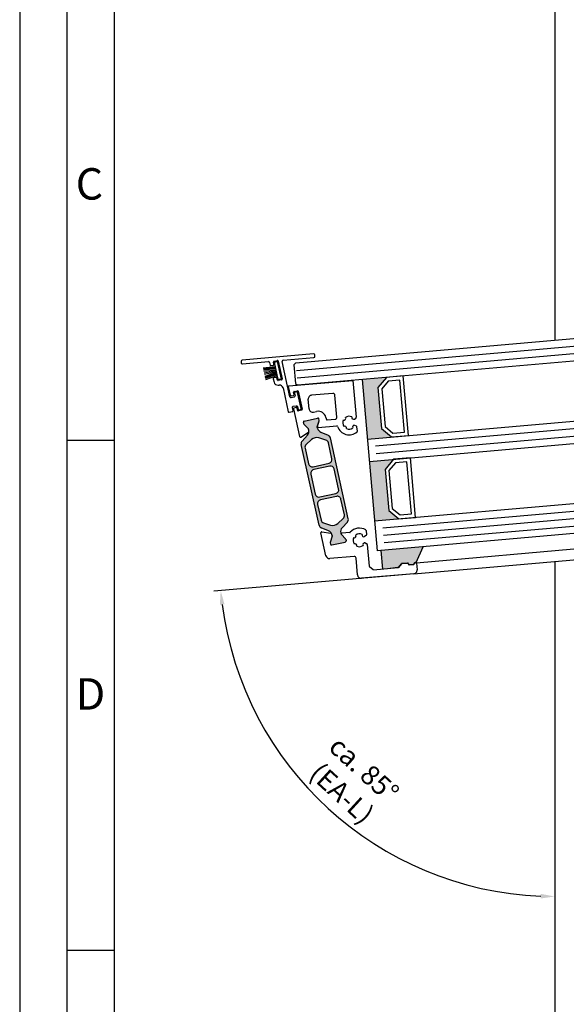
# Model space of a CAD drawing. Units: millimetres. Extents: x 63 to 1063, y 63 to 1479.
# Drawn here: x 63 to 209, y 893 to 1157 of the extents above; entities that cross this region are included whole.
import ezdxf

# ---------------------------------------------------------------- set-up
doc = ezdxf.new("R2010")
doc.units = ezdxf.units.MM
doc.styles.add('Arial', font='arial.ttf')
doc.styles.add('ISO9', font='simplex')
doc.styles.get("Standard").update_dxf_attribs({"font": 'ISOCP.SHX'})
doc.dimstyles.get("Standard").update_dxf_attribs({"dimtxt": 0.18, "dimasz": 0.18, "dimexe": 0.18, "dimexo": 0.0625, "dimgap": 0.09, "dimtad": 0, "dimtih": 1, "dimtoh": 1, "dimdec": 4, "dimzin": 0, "dimdsep": 46, "dimtxsty": 'Standard', "dimcen": 0.09, "dimadec": 0, "dimazin": 0, "dimtfac": 1, "dimtdec": 4, "dimtofl": 0, "dimtmove": 0, "dimatfit": 3, "dimfxl": 1, "dimtolj": 1, "dimtzin": 0, "dimarcsym": 0})

# ---------------------------------------------------------------- blocks, each defined once
blk = doc.blocks.new('*D30')
at = {"color": 1, "lineweight": -2, "transparency": 16777216}
blk.add_line((167.4001375738248, 1008.103096008757), (114.809412120132, 1003.502003377445), dxfattribs=at)
at = {"color": 1, "transparency": 16777216}
blk.add_arc((206.0393705011847, 1011.483591112559), 89.7034420536947, 187.3953914191716, 267.6046089722058, dxfattribs=at)
for points in [[(116.4607777740254, 999.8698633984093), (117.7034719068672, 1000.004812619231), (116.6772771779824, 1003.665420407346)], [(202.3032536867759, 922.483395790787), (202.2771259271748, 921.2336688845478), (206.039370525693, 921.780149058864)]]:
    blk.add_solid(points, dxfattribs=at)
at = {"layer": 'Defpoints', "color": 0, "transparency": 16777216}
for p in [(314.2765944524108, 1020.953121895018), (206.0393705011847, 1011.483591112559), (168.33407010275, 1008.184804523707), (131.0932382435209, 962.1907440057288), (206.0393705396464, 870.7089610238838)]:
    blk.add_point(p, dxfattribs=at)
at = {"color": 1, "transparency": 16777216, "insert": (152.0827223288197, 952.6002418690948), "char_height": 5.25, "attachment_point": 5, "rotation": 317.5000001956887, "style": 'ISO9'}
blk.add_mtext('\\A1;ca. 85°\\P(EA-L)', dxfattribs=at)
blk = doc.blocks.new('18')
for p, q in [((-1.591347405990405, 4.050000000000068), (-1.222571878606686, 0.8000000000029104)), ((-1.289422287319894, 4.050000000000068), (-0.9206467599362895, 0.8000000000029104)), ((-0.9874971686494973, 4.050000000000068), (-0.618721641265779, 0.8000000000029104)), ((-0.6855720499789868, 4.050000000000182), (-0.3167965225953822, 0.8000000000029104)), ((-0.1499909999984084, 4.050000000000068), (-0.1499909999984084, 0.8000000000029104)), ((0.1499909999984084, 4.050000000000068), (0.1499909999984084, 0.8000000000029104)), ((0.6856210499810231, 4.050000000000068), (0.3168455225974185, 0.8000000000029104)), ((0.98754616865142, 4.050000000000068), (0.618770641267929, 0.8000000000029104)), ((1.289471287321931, 4.050000000000068), (0.9206957599383259, 0.8000000000029104)), ((1.5913964059921, 4.050000000000068), (1.222620878608723, 0.8000000000029104))]:
    blk.add_line(p, q)
blk.add_lwpolyline([(2.400000000001455, 0), (-2.400000000001455, 0), (-2.400000000001455, 0.8000000000029104), (2.400000000001455, 0.8000000000029104)], close=True)
blk = doc.blocks.new('Schild')
for p, q in [((-12.06708961746881, 4.641680278406511), (-12.0670896174579, -14.57543315807061)), ((-11.36708961745899, 4.941680278407148), (-11.76708961746226, 4.941680278407148)), ((-11.06708961747063, -3.640391455414829), (-11.06708961747063, 4.641680278407421)), ((-2.429039910366555, -0.319789170938293), (2.429039910381107, 0.3197891709342002)), ((2.65343412108632, 0.1476054371041755), (2.770907694080961, -0.7446949381360355)), ((-2.483750071198301, -1.436483756894631), (-2.601223644189304, -0.5441833816530561)), ((-1.689275065189577, -1.533614930198382), (-2.259355860478536, -1.608667490723747)), ((-1.386565139142476, -2.300665580853547), (-1.464880854473449, -1.705798664029317)), ((1.856459431128314, -1.268535920099566), (1.934775146459287, -1.863402836922887)), ((2.598723960256393, -0.9690891488553461), (2.028643164965615, -1.044141709380256)), ((-11.0017728356579, -6.097504305582333), (-11.11924640865254, -5.205203930343487)), ((-10.94706267482434, -4.980809719630997), (-6.08898285408759, -4.341231377758959)), ((-4.067089617470629, -3.058319721591943), (-10.76708961747136, -3.940391455414556)), ((-5.864588643371462, -4.513415111590348), (-5.747115070376822, -5.40571548682874)), ((-3.682325954474436, -4.318881769814652), (2.776491501821511, -3.468562320242199)), ((-11.06708961747063, -14.57543315807379), (-11.06708961746517, -7.597824435926668)), ((-10.8104916319262, -7.282676410067779), (-10.0767716374321, -7.186080340264198)), ((-10.207297829651, -6.194635478891087), (-10.77737862493996, -6.269688039416451)), ((-9.904587903600259, -6.961686129546251), (-9.982903618931232, -6.366819212723385)), ((-6.661563333329468, -5.92955646879318), (-6.583247617998495, -6.524423385612863)), ((-5.919298804206846, -5.63010969754805), (-6.489379599503081, -5.705162258073415)), ((-6.358853407280549, -6.696607119446981), (-5.421273570040285, -6.573172392190372)), ((-4.551799762255541, -5.581727530814533), (-4.551799762255541, -5.310326631189128)), ((-11.76708961747136, -14.87543315807034), (-11.3670896174699, -14.87543315807034))]:
    blk.add_line(p, q)
blk.add_lwpolyline([(2.776491501821511, -3.468562320242199, 0.414213562373095), (2.948675235667906, -3.244168109526981), (2.831201662664171, -2.351867734292227, 0.414213562374427), (2.606807451940767, -2.179684000463567), (1.794365165691488, -2.286644056587193, -0.4147478826039601), (1.457231414660782, -2.028440372077512), (1.355904760332123, -1.258788020641987, -0.4006434374333819), (1.611569837234128, -0.9023678073381234), (2.325410137422296, -0.8083889489389549, 0.4142135623725622), (2.497593871263234, -0.5839947382228274), (2.437551822838941, -0.1279301019885679, 0.414213562373095), (2.213157612117357, 0.0442536318423663), (-2.149199777933973, -0.5300616139193153, 0.414213562373095), (-2.321383511762178, -0.7544558246354427), (-2.261341463336066, -1.210520460866974, 0.414213562373095), (-2.036947252623577, -1.382704194699272), (-1.323106952431772, -1.288725336303287, -0.400643437434656), (-0.9839051125127298, -1.566829834276632), (-0.8825784581749758, -2.336482185713976, -0.4142135623738941), (-1.140854058918194, -2.673073501785893), (-4.067089617470629, -3.058319721591943, 0.4142135623733614)], format="xyb")
for centre, radius, start, end in [((-11.76708961747136, 4.641680278407421), 0.3, 90, 180), ((-11.36708961745535, 4.641680278410604), 0.3, 0, 90), ((2.455145148811425, 0.1215001986574862), 0.1999999999984539, 7.500000000278733, 97.50000000045956), ((-2.402934671925323, -0.5180781432118238), 0.1999999999989086, 97.49999999930253, 187.499999999361), ((-2.285461098927044, -1.410378518448852), 0.2000000000002728, 187.4999999997485, 277.499999999826), ((-1.663169826748344, -1.731903902472368), 0.1999999999998181, 7.499999999619326, 97.49999999961592), ((-1.584854111417371, -2.326770819298417), 0.1999999999993634, 277.5000000001428, 7.500000000278733), ((2.054748403417761, -1.242430681653786), 0.2000000000007276, 97.4999999999327, 187.4999999998776), ((2.133064118748734, -1.837297598479381), 0.2000000000007276, 187.4999999997485, 277.499999999826), ((2.572618721807885, -0.7708001765804511), 0.1999999999998181, 277.4999999996159, 7.500000000149573), ((-10.92095743638311, -5.179098691904528), 0.1999999999989086, 97.49999999930253, 187.499999999361), ((-10.76708961747136, -3.640391455411191), 0.3, 180, 270), ((-6.062877615648176, -4.539520350035218), 0.1999999999984539, 7.500000000278733, 97.50000000045956), ((-3.551799762255541, -5.310326631189128), 1, 97.4999999999327, 180.0000000000261), ((-10.77220501500597, -7.575886785470175), 0.2956994915108067, 97.43943644090494, 184.2546257760442), ((-10.80348386338483, -6.071399067141556), 0.2000000000002728, 187.4999999997485, 277.499999999826), ((-10.18119259120431, -6.392924451168255), 0.1999999999998181, 7.499999999619326, 97.49999999961592), ((-10.10287687587333, -6.987791367991122), 0.1999999999993634, 277.5000000001428, 7.500000000278733), ((-6.463274361050935, -5.903451230346036), 0.2000000000007276, 97.4999999999327, 187.4999999998776), ((-6.384958645719962, -6.498318147169812), 0.2000000000007276, 187.4999999997485, 277.499999999826), ((-5.945404042651717, -5.431820725273155), 0.1999999999998181, 277.4999999996159, 7.500000000149573), ((-5.551799762260998, -5.581727530815897), 1, 277.499999999826, 7.816531185164739e-11), ((-11.76708961747136, -14.57543315807379), 0.3, 180, 270), ((-11.3670896174699, -14.57543315807379), 0.3, 270, 0)]:
    blk.add_arc(centre, radius, start, end)
at = {"rotation": 187.4999999998882}
blk.add_blockref('18', (-8.484440649592216, -4.916102035790573), dxfattribs=at)

msp = doc.modelspace()

# ---------------------------------------------------------------- hatches: boundary and pattern name
for points in [[(161.0231852790989, 1060.747636134864), (154.5479197415062, 1060.181123807004), (155.9424116254687, 1044.242008637537), (162.4176771630614, 1044.808520965396), (159.7093010609629, 1047.081118353756), (158.7505878907388, 1058.039260032765)], [(162.9406116195474, 1038.831352776845), (156.4653460819546, 1038.264840448986), (157.8598379659172, 1022.325725279518), (164.3351035035099, 1022.892237607378), (161.6267274014115, 1025.164834995738), (160.6680142311872, 1036.122976674747)]]:
    msp.add_hatch(color=0).paths.add_polyline_path(points)
h = msp.add_hatch(color=0)
edge = h.paths.add_edge_path(flags=16)
edge.add_arc((142.3532116732366, 1042.64784484759), 1.999999999999999, 72.4996727162781, 132.5001579900293, ccw=False)
edge.add_line((142.9546341678387, 1044.555275313686), (144.826765818515, 1043.96498271453))
edge.add_arc((144.5260545712135, 1043.011267481487), 0.9999999999999997, 12.500000000059913, 72.49967271615378, ccw=False)
edge.add_line((145.5023505783304, 1043.227707095426), (146.4405053582846, 1038.995964351706))
edge.add_arc((145.4642093511746, 1038.779524737772), 0.9999999999999997, -77.4999999997471, 12.499999999739373, ccw=False)
edge.add_line((145.6806489651167, 1037.803228730655), (141.384944971706, 1036.850894083017))
edge.add_arc((141.1685053577713, 1037.827190090133), 0.9999999999999997, -167.4999999999402, -77.50000000020839, ccw=False)
edge.add_line((140.1922093506543, 1037.610750476194), (139.2540540958262, 1041.842495361886))
edge.add_arc((140.2303501029441, 1042.058934975814), 0.9999999999999997, 132.5001579902884, 192.4999999994268, ccw=False)
edge.add_line((139.5547578623228, 1042.796210449717), (141.0020271920013, 1044.122395795396))
edge = h.paths.add_edge_path(flags=16)
edge.add_arc((147.2606620860636, 1030.67625011008), 0.9999999999999997, -77.49999999976069, 12.500000000052125, ccw=False)
edge.add_line((147.477101700006, 1029.699954102959), (143.181397706594, 1028.747619455336))
edge.add_arc((142.9649580926587, 1029.723915462459), 0.9999999999999997, -167.49999999983686, -77.50000000041689, ccw=False)
edge.add_line((141.9886620855418, 1029.50747584852), (140.7982409189957, 1034.877118727376))
edge.add_arc((141.7745369261124, 1035.093558341317), 0.9999999999999997, 102.5, 192.5000000001632, ccw=False)
edge.add_line((141.5580973121773, 1036.069854348438), (145.8538013055893, 1037.022188996062))
edge.add_arc((146.0702409195167, 1036.045892988945), 0.9999999999999997, 12.500000000059913, 102.49999999945351, ccw=False)
edge.add_line((147.0465369266336, 1036.262332602884), (148.2369580931803, 1030.89268972402))
edge = h.paths.add_edge_path(flags=16)
edge.add_arc((146.6820017068935, 1023.121934831633), 1.999999999999999, -107.50020946291153, -47.49995506248308, ccw=False)
edge.add_line((146.0805831346566, 1021.214503128801), (144.2084419418834, 1021.804794504134))
edge.add_arc((144.5091512279943, 1022.758510355553), 0.9999999999999997, 192.5000000000598, 252.4997905374937, ccw=False)
edge.add_line((143.5328552208774, 1022.542070741615), (142.5946936538841, 1026.773844099692))
edge.add_arc((143.5709896610011, 1026.990283713629), 0.9999999999999997, 102.5, 192.4999999998437, ccw=False)
edge.add_line((143.3545500470659, 1027.966579720749), (147.6502540404699, 1028.918914368381))
edge.add_arc((147.8666936544051, 1027.942618361261), 0.9999999999999997, 12.500000000059913, 102.49999999983959, ccw=False)
edge.add_line((148.842989661522, 1028.159057975199), (149.781153611964, 1023.927273866098))
edge.add_arc((148.8048576048469, 1023.710834252162), 0.9999999999999997, -47.499955062332106, 12.499999999956515, ccw=False)
edge.add_line((149.4804483907137, 1022.973557445223), (148.0331832786271, 1021.647381217757))
edge = h.paths.add_edge_path()
edge.add_arc((144.9856554965163, 1018.299011481189), 1.499999999999999, 12.500000000023476, 67.50000796006958, ccw=False)
edge.add_line((146.4500995071988, 1018.623670902099), (146.5069937985033, 1018.367037338461))
edge.add_arc((146.3117345970982, 1018.323749415665), 0.1999999999999999, -17.499945872885405, 12.500000002985985, ccw=False)
edge.add_line((146.5024780440561, 1018.263608435963), (145.9784024645025, 1016.601447576548))
edge.add_arc((146.169145911483, 1016.541306596839), 0.1999999999999999, 162.5000541275818, 192.4999999998312)
edge.add_line((145.9738867100481, 1016.498018674049), (146.0575132686324, 1016.120803645153))
edge.add_arc((146.3504020707623, 1016.185735529343), 0.2999999999999998, 192.5000000020975, 282.5000000002393)
edge.add_line((146.4153339549449, 1015.892846727208), (149.9788180908487, 1016.68285214055))
edge.add_arc((149.9138862066659, 1016.975740942687), 0.2999999999999998, -77.4999999997607, 12.50000000037533)
edge.add_line((150.2067750087966, 1017.040672826869), (150.1231427519958, 1017.417913558845))
edge.add_arc((149.9278835505684, 1017.374625636053), 0.1999999999999999, 12.50000000113655, 42.49998607665454)
edge.add_line((150.0753390507651, 1017.509743641743), (148.8979013234053, 1018.794692069995))
edge.add_arc((149.0453568236022, 1018.929810075686), 0.1999999999999999, 192.4999999995866, 222.4999860770679, ccw=False)
edge.add_line((148.8500976221741, 1018.8865221529), (148.7932099242815, 1019.143125975544))
edge.add_arc((150.2576539349635, 1019.467785396459), 1.499999999999999, 137.499992039604, 192.5000000002991, ccw=False)
edge.add_line((149.151738070546, 1020.481170861531), (150.5817974452605, 1022.041806378887))
edge.add_arc((149.844520202315, 1022.717396688941), 0.9999999999999997, -42.50000796074799, 12.50000000005984)
edge.add_line((150.8208162094318, 1022.93383630288), (146.0247543227275, 1044.567473439284))
edge.add_arc((145.0484583156107, 1044.351033825343), 0.9999999999999997, 12.50000000026651, 67.49999022171708)
edge.add_line((145.4311419056501, 1045.274913292547), (143.4755140006497, 1046.084961284763))
edge.add_arc((144.0495393856947, 1047.470780485561), 1.499999999999999, 192.5000000000925, 247.49999022206572, ccw=False)
edge.add_line((142.5850953750123, 1047.146121064652), (142.5282078238627, 1047.402724225409))
edge.add_arc((142.7234670252832, 1047.446012148195), 0.1999999999999999, 162.499512224984, 192.499999999342, ccw=False)
edge.add_line((142.5327241471418, 1047.506154931943), (143.0568080097324, 1049.168287246194))
edge.add_arc((142.8660651315765, 1049.228430029943), 0.1999999999999999, -17.50048777342062, 12.50000000010325)
edge.add_line((143.0613243330042, 1049.271717952732), (142.9776920764364, 1049.648958683631))
edge.add_arc((142.6848032742901, 1049.58402679946), 0.2999999999999998, 12.499999997946, 102.4999999989069)
edge.add_line((142.6198713901148, 1049.876915601595), (139.0563872541968, 1049.086910188248))
edge.add_arc((139.1213191383799, 1048.794021386109), 0.2999999999999998, 102.5000000001486, 192.4999999998495)
edge.add_line((138.828430336242, 1048.729089501926), (138.9120568947568, 1048.351874473323))
edge.add_arc((139.1073160961785, 1048.395162396097), 0.1999999999999999, 192.4999999962422, 222.5002068292652)
edge.add_line((138.9598611165734, 1048.260043822284), (140.1372897615655, 1046.975115244865))
edge.add_arc((139.9898347819533, 1046.839996671049), 0.1999999999999999, 12.500000000103228, 42.50020682758287, ccw=False)
edge.add_line((140.185093983381, 1046.883284593838), (140.2419849579219, 1046.626665991211))
edge.add_arc((138.7775409472469, 1046.302006570298), 1.499999999999999, -42.49999022212751, 12.500000000266482, ccw=False)
edge.add_line((139.8834571254027, 1045.288621447606), (138.4534005349664, 1043.727987998763))
edge.add_arc((139.1906779870747, 1043.052397916974), 0.9999999999999997, 137.5000097782184, 192.5000000000598)
edge.add_line((138.2143819799577, 1042.835958303036), (143.0104450184504, 1021.20231597118))
edge.add_arc((143.986741025581, 1021.418755585129), 0.9999999999999997, 192.5000000004677, 247.5000079598392)
edge.add_line((143.6040577215653, 1020.494875999449), (145.5596804525332, 1019.684830859705))
h = msp.add_hatch(color=0)
edge = h.paths.add_edge_path()
edge.add_line((159.9390686507166, 1009.457976505226), (161.9833356503914, 1009.636826692905))
edge.add_line((161.9833356503914, 1009.636826692905), (164.0903686468152, 1009.821168193773))
edge.add_arc((164.0729374982678, 1010.020407133399), 0.2000000000077268, 274.9999999991735, 319.9999999923006)
edge.add_line((164.2261463868803, 1009.891849611436), (165.0286848040021, 1010.848277653199))
edge.add_arc((165.1818936926502, 1010.719720131268), 0.2000000000143977, 95.00000001093122, 140.0000000058889, ccw=False)
edge.add_line((165.1644625440614, 1010.918959070898), (166.6758465900667, 1011.051188041151))
edge.add_arc((166.6932777385959, 1010.851949101544), 0.1999999999871221, 4.999999989282912, 94.99999999448357, ccw=False)
edge.add_line((166.8925166782048, 1010.869380250055), (166.9012322524904, 1010.769760780288))
edge.add_arc((167.1004711920996, 1010.787191928806), 0.1999999999881316, 184.9999999911562, 275.0000000077734)
edge.add_line((167.1179023406752, 1010.587952989202), (168.2479009297392, 1010.686815055534))
edge.add_arc((168.2304697811689, 1010.886053995198), 0.2000000000466541, 275.0000000048183, 320.0000317999064)
edge.add_line((168.3836787411795, 1010.757496558263), (168.7316971144266, 1011.172249172473))
edge.add_arc((168.8849060744183, 1011.043691735586), 0.2000000000017356, 72.50001590393231, 140.0000318067997, ccw=False)
edge.add_line((168.9450471813739, 1011.234435142431), (170.8456606613397, 1015.431278851579))
edge.add_line((170.8456606613397, 1015.431278851579), (159.5032899369853, 1014.438949995689))
edge.add_line((159.5032899369853, 1014.438949995689), (159.9390686507166, 1009.457976505226))

# ---------------------------------------------------------------- linework, layer by layer
for p, q in [((206.0393704917697, 1211.483591112107), (206.0393705106953, 1070.708961042884)), ((136.7470583069176, 1064.646669255742), (327.0041714643643, 1081.292009812184)), ((328.0252032702766, 1075.358419495041), (137.2699927634035, 1058.669501067192)), ((136.2925388292455, 1064.104994035323), (136.7470583069176, 1064.646669255742)), ((136.2925388292455, 1064.104994035323), (136.7470583069176, 1064.646669255742)), ((136.2925388292455, 1064.104994035323), (136.7283175429838, 1059.124020544864)), ((136.2925388292455, 1064.104994035323), (136.7283175429838, 1059.124020544864)), ((134.8931002524743, 1058.461549918066), (152.0574268906852, 1059.963233915967)), ((152.0574268906852, 1059.963233915967), (152.9228685479416, 1050.071190508538)), ((154.5479197415062, 1060.181123807004), (158.5570839078985, 1014.356167694784)), ((135.3270950203571, 1055.981597341643), (134.8041862260351, 1058.340286486864)), ((136.330909528104, 1056.997954283884), (137.2095759345144, 1057.192749936429)), ((136.7283175429838, 1059.124020544864), (137.2699927634035, 1058.669501067192)), ((155.9424116254687, 1044.242008637537), (319.2227085844637, 1058.527183598595)), ((155.9424116254687, 1044.242008637537), (319.2227085844637, 1058.527183598595)), ((135.5656421445699, 1055.829626063006), (136.1514197488423, 1055.959489831368)), ((136.3033910274817, 1056.198036955579), (136.1789382494683, 1056.759407159674)), ((137.4481230587236, 1057.04077865779), (138.5086771670088, 1052.2569282229)), ((140.3261036907367, 1052.370079129003), (140.1045704957517, 1054.90221513448)), ((146.7098246885967, 1056.483919833604), (141.0136094510958, 1055.985565575319)), ((147.7700765783646, 1050.102041902289), (147.2514999090163, 1056.029400355932)), ((136.1387435726197, 1052.32048731494), (137.7815105791689, 1044.9104442089)), ((136.8764924555277, 1052.688898207514), (136.2907148512588, 1052.559034439153)), ((137.2394923577535, 1051.975556724784), (137.1150395797404, 1052.536926928876)), ((138.3567058883767, 1052.018381098689), (137.4780394819662, 1051.823585446147)), ((156.4653460819546, 1038.264840448986), (319.7456430409496, 1052.550015410045)), ((156.4653460819546, 1038.264840448986), (319.7456430409496, 1052.550015410045)), ((139.0563811484569, 1049.086909654063), (142.6198652843747, 1049.876915067412)), ((139.0563822276915, 1049.086910712749), (142.6198663636018, 1049.876916126101)), ((139.056387254197, 1049.086910188247), (142.6198713901148, 1049.876915601595)), ((139.0563883334315, 1049.086911246932), (142.6198724693454, 1049.876916660284)), ((141.5387380027673, 1051.480938864631), (142.3292629820471, 1051.656194033224)), ((143.0613182272639, 1049.27171741855), (142.9776859706963, 1049.648958149448)), ((143.0613193064914, 1049.271718477234), (142.9776870499162, 1049.648959208135)), ((144.8340077862485, 1050.060495607624), (144.9520273769378, 1049.52814363642)), ((145.164717726907, 1049.372192619598), (147.3155571006926, 1049.56036668187)), ((149.4823324196171, 1049.358445222216), (149.4878220863739, 1049.355885348568)), ((150.0581045968482, 1050.035521579224), (150.0546303427991, 1050.040483328224)), ((151.768085223478, 1050.19039120579), (151.7655253497635, 1050.184901538907)), ((152.4451615803643, 1049.614619028514), (152.838344896001, 1049.889928951415)), ((138.9120507890166, 1048.351873939142), (138.8284242305019, 1048.729088967744)), ((138.9120518682369, 1048.351874997825), (138.8284253097293, 1048.729090026428)), ((140.1372836558255, 1046.975114710682), (138.9598550108263, 1048.260043288098)), ((140.1372847350454, 1046.975115769367), (138.959856090061, 1048.260044346782)), ((140.2419788521817, 1046.62666545703), (140.185087877641, 1046.883284059655)), ((140.241979931416, 1046.626666515717), (140.1850889568683, 1046.88328511834)), ((142.5850892692721, 1047.14612053047), (142.5282017181154, 1047.402723691225)), ((142.5327180414017, 1047.506154397762), (143.0568019039924, 1049.168286712011)), ((142.5327241471417, 1047.506154931945), (143.0568080097325, 1049.168287246194)), ((142.5672475226317, 1047.61566230604), (143.056802983212, 1049.168287770701)), ((142.5672536283753, 1047.615662840223), (143.0568090889557, 1049.168288304885)), ((142.7754215493225, 1047.356280582675), (147.7344401500938, 1047.790138492457)), ((149.6372020462229, 1047.648464595595), (149.6322402971856, 1047.644990341513)), ((150.3142784031267, 1047.072692418369), (150.3168382768161, 1047.078182085206)), ((152.0242590297376, 1047.227562044901), (152.0277332838958, 1047.222600295906)), ((153.029558584089, 1047.704346495482), (152.5945415402281, 1047.907198275539)), ((153.2481673389218, 1046.353008314528), (153.1442738709922, 1047.540516086795)), ((138.0842297022584, 1044.785053842526), (140.1849576584589, 1046.12336514946)), ((138.0842358080021, 1044.785054376709), (140.184963764199, 1046.123365683643)), ((139.8834510196625, 1045.288620913424), (138.4533944292262, 1043.727987464582)), ((139.8834571254062, 1045.288621447608), (138.4534005349699, 1043.727987998766)), ((141.0020271920012, 1044.122395795397), (139.5547578623226, 1042.796210449719)), ((144.826765818515, 1043.964982714529), (142.9546341678387, 1044.555275313686)), ((143.4755078949097, 1046.08496075058), (145.4311357999101, 1045.274912758364)), ((143.4755140006498, 1046.084961284763), (145.4311419056501, 1045.274913292547)), ((150.8208162094353, 1022.933836302882), (146.0247543227276, 1044.567473439284)), ((88.16501560521283, 1043.911519886527), (75.53509060521355, 1043.911519886527)), ((143.0104450184506, 1021.202315971179), (138.2143819799543, 1042.835958303034)), ((139.2540540958225, 1041.842495361888), (140.1922093506542, 1037.610750476196)), ((146.4405053582847, 1038.995964351705), (145.5023505783305, 1043.227707095424)), ((141.3849449716953, 1036.850894083015), (145.6806489651062, 1037.803228730651)), ((145.8538013055822, 1037.022188996059), (141.5580973121668, 1036.069854348434)), ((148.2369580931696, 1030.892689724017), (147.0465369266231, 1036.262332602879)), ((157.8598379659172, 1022.325725279518), (321.1401349249122, 1036.610900240577)), ((140.798240918985, 1034.877118727374), (141.988662085531, 1029.507475848518)), ((143.1813977065833, 1028.747619455333), (147.4771016999952, 1029.699954102958)), ((147.6502540404557, 1028.918914368377), (143.3545500470554, 1027.966579720745)), ((149.781153611964, 1023.927273866099), (148.8429896615219, 1028.159057975201)), ((321.8373808668935, 1028.641342655843), (158.5570839078985, 1014.356167694784)), ((142.5946936538733, 1026.773844099689), (143.5328552208667, 1022.542070741612)), ((148.0331832786271, 1021.647381217757), (149.4804483907099, 1022.973557445224)), ((313.0382658928085, 1023.65547768253), (169.0841450140338, 1011.061122884131)), ((145.5596804525295, 1019.684830859705), (143.604057721565, 1020.494875999451)), ((144.2084419418796, 1021.804794504135), (146.0805831346564, 1021.214503128802)), ((149.1517380705462, 1020.481170861529), (150.5817974452643, 1022.041806378885)), ((168.3319863956351, 1008.184621986731), (314.2784966870442, 1020.953288082757)), ((144.8501397411045, 1013.025940687537), (143.4948568383337, 1019.139226801906)), ((143.7162212782169, 1019.380803696971), (146.1857221815474, 1019.05568773525)), ((146.5024780440563, 1018.263608435961), (145.9784024645026, 1016.601447576547)), ((146.5024812062595, 1018.263592067798), (145.9784027384838, 1016.60144844502)), ((146.4500995072025, 1018.623670902097), (146.5069937985071, 1018.36703733846)), ((146.450106260113, 1018.623640441662), (146.5069972346213, 1018.36702183903)), ((148.7932099242817, 1019.143125975542), (148.8500976221779, 1018.886522152899)), ((148.8979013234053, 1018.794692069996), (150.0753390507653, 1017.509743641741)), ((148.9704716466807, 1018.715474223568), (150.0753378678756, 1017.509744931833)), ((151.2262206676042, 1019.235809373879), (149.1004948151989, 1019.049832460033)), ((152.241770728876, 1017.876117768173), (152.2362810620585, 1017.878677641846)), ((152.8085789852167, 1018.560715747793), (152.8120532393031, 1018.555753998744)), ((154.519473992197, 1018.705133958544), (154.5220338659656, 1018.710623625311)), ((155.5922935384064, 1018.410161370706), (155.1991102228697, 1018.134851448082)), ((155.5729237225115, 1019.778930700147), (155.676817190427, 1018.591422927876)), ((145.9738867100481, 1016.498018674049), (146.0575132686325, 1016.120803645152)), ((145.9738867101092, 1016.498018673768), (146.057513268617, 1016.120803645161)), ((146.4153339549451, 1015.892846727207), (149.9788180908486, 1016.682852140551)), ((146.4153339549339, 1015.892846727209), (149.9788180908562, 1016.682852140548)), ((150.1231427519959, 1017.417913558843), (150.2067750087968, 1017.040672826867)), ((150.1231427522317, 1017.417913557776), (150.2067750088069, 1017.040672826875)), ((152.3861889395511, 1016.165222761135), (152.3911506885287, 1016.168697015189)), ((153.0707869191872, 1015.598414504722), (153.068227045526, 1015.592924837938)), ((154.7816819262166, 1015.742832715413), (154.7782076720923, 1015.747794464521)), ((155.3484901825053, 1016.427430695086), (155.7835072265691, 1016.224578914754)), ((155.8982225134222, 1016.060748506097), (156.4078209815845, 1010.236011361803)), ((168.9450471813736, 1011.23443514243), (170.8456606613397, 1015.431278851579)), ((152.3680341186991, 1012.810876162679), (145.9135914909834, 1012.246185603387)), ((153.3019101815152, 1007.873480543604), (152.909709339126, 1012.356356685008)), ((159.5032899369853, 1014.438949995689), (159.9390686507166, 1009.457976505226)), ((156.4785023992648, 1010.100233621733), (157.4349304410134, 1009.297695204649)), ((157.5809191115017, 1009.251665153652), (164.0903686468152, 1009.821168193773)), ((164.0903686468093, 1009.821168193756), (161.9833356503914, 1009.636826692905)), ((164.2261463868726, 1009.89184961145), (165.0286848039791, 1010.848277653212)), ((165.0286848040021, 1010.848277653199), (164.2261463868811, 1009.891849611436)), ((165.1644625440613, 1010.918959070898), (166.6758465900667, 1011.051188041151)), ((166.6758465900381, 1011.051188041143), (165.1644625440706, 1010.918959070876)), ((166.8925166782319, 1010.869380250079), (166.9012322524904, 1010.769760780288)), ((166.9012322524781, 1010.769760780262), (166.8925166782048, 1010.869380250055)), ((167.1179023406752, 1010.587952989202), (168.2479009296294, 1010.686815055537)), ((168.2479009297392, 1010.686815055534), (167.1179023406435, 1010.587952989188)), ((168.3836787410724, 1010.757496558257), (168.7316971144438, 1011.172249172485)), ((168.7316971144266, 1011.172249172473), (168.3836787411814, 1010.757496558263)), ((169.0841450140338, 1011.061122884131), (169.2410253509792, 1009.26797242757)), ((206.0393705011847, 1011.483591112559), (206.0393705396463, 870.7089610238838)), ((168.3319863956351, 1008.184621986731), (154.3852606223543, 1006.964441588264)), ((88.16501560521283, 907.3399308865224), (75.53509060521355, 907.3399308865224))]:
    msp.add_line(p, q)
at = {"color": 1}
for p, q in [((136.921369792413, 1062.654279859557), (326.8892628282449, 1079.274316934096)), ((137.0956812779083, 1060.661890463374), (327.0635743137402, 1077.281927537912)), ((158.1091125071476, 1042.423930726849), (318.4008253718673, 1056.447638459664)), ((158.1091125071476, 1042.423930726849), (318.4008253718673, 1056.447638459664)), ((158.2834239926428, 1040.431541330665), (318.5751368573626, 1054.45524906348)), ((158.2834239926428, 1040.431541330665), (318.5751368573626, 1054.45524906348)), ((160.026538847596, 1020.50764736883), (320.3182517123157, 1034.531355101645)), ((160.2008503330913, 1018.515257972647), (320.492563197811, 1032.538965705462)), ((160.3751618185866, 1016.522868576463), (320.6668746833064, 1030.546576309278))]:
    msp.add_line(p, q, dxfattribs=at)
for points in [[(62.90516560521246, 62.65054688652208), (1063.195225605214, 62.65054688652208), (1063.195225605214, 1478.886136886527), (62.90516560521246, 1478.886136886527)], [(75.53509060521355, 75.28047188652226), (1050.565300605214, 75.28047188652226), (1050.565300605214, 1466.256211886523), (75.53509060521355, 1466.256211886523)], [(88.16501560521283, 87.9103968865229), (1037.935375605213, 87.9103968865229), (1037.935375605213, 1453.626286886523), (88.16501560521283, 1453.626286886523)], [(158.7505878907388, 1058.039260032765), (159.7093010609629, 1047.081118353756), (162.4176771630614, 1044.808520965396), (166.9005533044743, 1045.200721807761), (165.5060614205117, 1061.139836977228), (161.0231852790989, 1060.747636134864)], [(159.7828836795149, 1057.713778420803), (160.6693946683695, 1047.580911451221), (162.7431587750314, 1045.840816754173), (165.8172028636348, 1046.109760763105), (164.5970224651677, 1060.056486536389), (161.5229783765642, 1059.787542527457)], [(160.6680142311872, 1036.122976674747), (161.6267274014115, 1025.164834995738), (164.3351035035099, 1022.892237607378), (168.8179796449227, 1023.284438449742), (167.4234877609603, 1039.22355361921), (162.9406116195474, 1038.831352776845)], [(161.7003100199634, 1035.797495062784), (162.586821008818, 1025.664628093203), (164.6605851154799, 1023.924533396155), (167.7346292040834, 1024.193477405086), (166.5144488056162, 1038.140203178371), (163.4404047170127, 1037.871259169439)]]:
    msp.add_lwpolyline(points, close=True)
for centre, radius, start, end in [((134.9018158267491, 1058.361930448256), 0.09999999999999999, 94.99999999999946, 192.4999999998776), ((137.2528638572992, 1056.997490735005), 0.1999999999989086, 12.49999999935728, 102.4999999994085), ((135.5223542217814, 1056.02488526443), 0.1999999999993633, 192.5000000001313, 282.50000000024), ((136.1081318260538, 1056.154749032792), 0.1999999999998181, 282.4999999996205, 12.49999999962399), ((136.374197450889, 1056.80269508246), 0.2000000000002728, 102.4999999996205, 192.4999999998776), ((141.1007651938435, 1054.989370877228), 0.9999999999999999, 94.99999999999946, 184.9999999999997), ((146.7534025599704, 1055.985822484559), 0.4999999999999999, 4.999999999999743, 94.99999999999946), ((136.3340027740437, 1052.363775237729), 0.2000000000007276, 102.4999999996205, 192.4999999998776), ((136.9197803783161, 1052.49363900609), 0.2000000000007276, 12.49999999987763, 102.4999999998289), ((137.4347515591777, 1052.01884464757), 0.1999999999998181, 192.499999999624, 282.5000000000376), ((138.3134179655884, 1052.213640300111), 0.1999999999984538, 282.50000000024, 12.50000000039798), ((141.3222983888285, 1052.457234871751), 0.9999999999999999, 184.9999999999997, 282.5000000000376), ((142.7837861713118, 1049.60597241827), 2.100000000002, 12.50000000235963, 102.5000000000377), ((142.6847971685502, 1049.584026265275), 0.2999999999999998, 12.49999999794318, 102.4999999989881), ((142.6847982477775, 1049.584027323962), 0.2999999999999998, 12.49999999814312, 102.4999999987797), ((142.8660590258363, 1049.228429495762), 0.1999999999999999, 342.4995122257137, 12.50000000007793), ((142.8660601050711, 1049.228430554446), 0.1999999999999999, 342.4995122268468, 12.50000000023795), ((145.1472865783647, 1049.571431559218), 0.2, 192.5000000028266, 274.9999999989581), ((147.2719792293187, 1050.058464030915), 0.4999999999999999, 274.9999999999995, 4.999999999999743), ((151.0411818133441, 1048.631541812061), 1.719999999999999, 155.0000000014883, 215.0000000010329), ((149.656869391067, 1049.718408463385), 0.4, 245.0000000004857, 321.8634412184778), ((151.0411818133441, 1048.631541812061), 1.36, 138.1365587872397, 141.8634412139059), ((149.7304437791454, 1049.806091004664), 0.4, 318.1365587883779, 35.00000000322382), ((151.0411818133441, 1048.631541812061), 1.719999999999999, 65.0000000021571, 125.0000000009736), ((152.1280484645814, 1050.015854234214), 0.4, 155.0000000005973, 231.8634412193547), ((151.0411818133441, 1048.631541812061), 1.36, 48.13655879004428, 51.86344121335677), ((152.2157310058405, 1049.94227984624), 0.4, 228.1365587888578, 304.9999999976121), ((152.7236296083262, 1050.053759359989), 0.2, 305.0000001415415, 4.999999999999743), ((139.1213130326326, 1048.794020851925), 0.2999999999999998, 102.4999999996205, 192.499999999931), ((139.1213141118672, 1048.794021910611), 0.2999999999999998, 102.4999999987797, 192.5000000002913), ((139.1213191383762, 1048.794021386108), 0.2999999999999998, 102.4999999996205, 192.499999999931), ((139.1213202176072, 1048.794022444794), 0.2999999999999998, 102.4999999987797, 192.5000000002913), ((139.1073099904384, 1048.395161861914), 0.1999999999999999, 192.499999995741, 222.5002068286373), ((139.1073110696657, 1048.395162920599), 0.1999999999999999, 192.4999999961009, 222.5002068296781), ((138.7775348415068, 1046.302006036117), 1.499999999999999, 317.5000097779609, 12.50000000023795), ((138.7775409472468, 1046.3020065703), 1.499999999999999, 317.5000097779966, 12.50000000023795), ((139.9898286762132, 1046.839996136868), 0.1999999999999999, 12.49999999957029, 42.50020682759205), ((139.9898297554406, 1046.839997195551), 0.1999999999999999, 12.50000000023795, 42.50020682967816), ((138.7775359207414, 1046.302007094801), 1.499999999999999, 359.5608607404725, 12.50000000039798), ((142.7234609195434, 1047.44601161401), 0.1999999999999999, 162.4995122245528, 192.4999999992103), ((142.7579904007803, 1047.555519522293), 0.2, 162.4995122258641, 274.9999999979119), ((144.0495332799547, 1047.470779951378), 1.499999999999999, 192.5000000000377, 247.499990222043), ((144.0495393856947, 1047.470780485561), 1.499999999999999, 192.5000000000377, 247.499990222043), ((147.7518712986432, 1047.590899552839), 0.2, 17.55585781630833, 94.99999999895816), ((151.0411818133441, 1048.631541812061), 3.249999999999999, 197.5558578161996, 311.1686423259292), ((149.8666326207472, 1047.320803777863), 0.4, 48.13655878789944, 124.9999999963895), ((151.0411818133441, 1048.631541812061), 1.36, 228.1365587876457, 231.8634412139066), ((149.9543151619988, 1047.247229389892), 0.4, 335.0000000017608, 51.86344120678134), ((151.0411818133441, 1048.631541812061), 1.719999999999999, 244.9999999992634, 305.0000000011978), ((152.3519198474565, 1047.456992619444), 0.4, 138.1365587881161, 215.0000000002838), ((151.0411818133441, 1048.631541812061), 1.36, 318.1365587846519, 321.8634412142396), ((152.4254942355197, 1047.544675160729), 0.4, 64.99999999855972, 141.8634412077796), ((152.9450349313768, 1047.523084938246), 0.2, 4.999999999999743, 64.99999988375131), ((137.9767697805894, 1044.953732131688), 0.2, 192.5000000002379, 302.4999999999341), ((137.976775886333, 1044.953732665871), 0.2, 192.5000000002379, 302.4999999999341), ((140.0774977367828, 1046.292043438619), 0.2, 302.5000000010982, 359.560860740212), ((142.3532055674965, 1042.647844313407), 1.999999999999999, 72.49967271627511, 132.5001579899256), ((142.3532116732366, 1042.64784484759), 1.999999999999999, 72.49967271627511, 132.5001579899256), ((145.0484522098706, 1044.351033291162), 0.9999999999999997, 12.50000000003765, 67.499990221573), ((145.0484583156106, 1044.351033825345), 0.9999999999999997, 12.50000000003765, 67.499990221573), ((153.0489283993062, 1046.335577165981), 0.2, 311.1686423243666, 4.99999999947665), ((139.1906779870748, 1043.052397916972), 0.9999999999999997, 137.5000097779966, 192.5000000000377), ((140.2303501029441, 1042.058934975814), 0.9999999999999997, 132.5001579901904, 192.4999999993039), ((144.5260545712173, 1043.011267481485), 0.9999999999999997, 12.50000000007793, 72.49967271627511), ((145.4642093511637, 1038.779524737771), 0.9999999999999997, 282.50000000024, 12.4999999997176), ((141.1685053577605, 1037.827190090132), 0.9999999999999997, 192.5000000000377, 282.4999999998288), ((141.7745369261017, 1035.093558341314), 0.9999999999999997, 102.5000000000377, 192.5000000001313), ((146.0702409195026, 1036.045892988941), 0.9999999999999997, 12.50000000003765, 102.4999999989881), ((147.2606620860529, 1030.676250110077), 0.9999999999999997, 282.50000000024, 12.50000000003765), ((142.9649580926478, 1029.723915462458), 0.9999999999999997, 192.5000000001313, 282.4999999996205), ((147.8666936543942, 1027.94261836126), 0.9999999999999997, 12.50000000003765, 102.5000000000377), ((143.5709896609906, 1026.990283713624), 0.9999999999999997, 102.5000000000377, 192.4999999998242), ((148.8048576048467, 1023.710834252164), 0.9999999999999997, 312.5000449377192, 12.49999999982428), ((149.844520202315, 1022.717396688941), 0.9999999999999997, 317.4999920394659, 12.50000000013127), ((143.9867410255704, 1021.418755585125), 0.9999999999999997, 192.5000000004513, 247.5000079597457), ((144.5091512279871, 1022.758510355553), 0.9999999999999997, 192.5000000001313, 252.4997905370292), ((146.6820017068934, 1023.121934831635), 1.999999999999999, 252.4997905370292, 312.5000449374496), ((150.2576539349671, 1019.46778539646), 1.499999999999999, 137.4999920397505, 192.5000000003446), ((153.7951304557513, 1017.151774231625), 3.249999999999999, 58.83135767411152, 138.5612844150412), ((143.6901160397579, 1019.182514724693), 0.2, 82.49999999872604, 192.4999999997176), ((144.9856554965161, 1018.29901148119), 1.499999999999999, 12.49999999993097, 67.5000079602107), ((146.1596169431063, 1018.857398762975), 0.2, 25.43913926001537, 82.50000000086717), ((144.9856622494258, 1018.298981020764), 1.499999999999999, 12.49999999957029, 25.43913925950919), ((146.311734597098, 1018.323749415667), 0.1999999999999999, 342.5000541266505, 12.50000000235963), ((146.3117380331971, 1018.323733916244), 0.1999999999999999, 342.4997931746424, 12.4999999997176), ((149.045356823602, 1018.929810075687), 0.1999999999999999, 192.5000000002379, 222.4999860770705), ((149.1179259637414, 1018.850593520413), 0.2, 94.99999999791194, 222.5004877740737), ((151.2087895190655, 1019.435048313499), 0.2, 274.9999999968722, 318.5612844139453), ((153.7951304557513, 1017.151774231625), 1.719999999999999, 154.9999999989589, 214.999999998614), ((152.4108180335539, 1018.238640882997), 0.4, 245.0000000028884, 321.8634412123504), ((153.7951304557513, 1017.151774231625), 1.36, 138.136558786384, 141.8634412121012), ((152.4843924215876, 1018.326323424203), 0.4, 318.136558790968, 35.00000000020148), ((153.7951304557513, 1017.151774231625), 1.719999999999999, 64.99999999880299, 125.0000000004758), ((154.8819971070091, 1018.536086653834), 0.4, 154.9999999980803, 231.8634412133164), ((153.7951304557406, 1017.151774231622), 1.36, 48.13655878613707, 51.86344121563967), ((154.9696796483114, 1018.462512265785), 0.4, 228.1365587925053, 305.0000000031362), ((155.3736847828845, 1019.761499551604), 0.2, 4.999999997920491, 58.83135767228028), ((155.4775782508075, 1018.57399177933), 0.2, 305.0000001155196, 4.999999998953699), ((146.1691459114866, 1016.541306596839), 0.1999999999999999, 162.5000541284263, 192.4999999997176), ((146.1691459115323, 1016.541306596567), 0.1999999999999999, 162.4997931715548, 192.500000003347), ((146.3504020707621, 1016.185735529345), 0.2999999999999998, 192.5000000024663, 282.50000000024), ((146.3504020707513, 1016.185735529344), 0.2999999999999998, 192.5000000002913, 282.50000000024), ((149.9138862066661, 1016.975740942685), 0.2999999999999998, 282.50000000024, 12.50000000034464), ((149.9138862066735, 1016.975740942684), 0.2999999999999998, 282.50000000024, 12.50000000197246), ((149.9278835508077, 1017.374625634988), 0.1999999999999999, 12.50000000023795, 42.50048777269958), ((149.9278835505649, 1017.374625636051), 0.1999999999999999, 12.50000000098509, 42.49998607602963), ((152.6205812630594, 1015.841036197469), 0.4, 48.13655877846836, 124.9999999985635), ((153.7951304557513, 1017.151774231625), 1.36, 228.1365587863956, 231.8634412121762), ((152.708263804372, 1015.767461809427), 0.4, 334.9999999989589, 51.86344121188422), ((153.7951304557513, 1017.151774231625), 1.719999999999999, 244.999999998803, 304.9999999980683), ((155.1058684898118, 1015.977225039057), 0.4, 138.1365587855076, 214.999999999073), ((153.7951304557406, 1017.151774231622), 1.36, 318.136558785843, 321.8634412099628), ((155.1794428778388, 1016.064907580255), 0.4, 65.00000000482078, 141.8634412114725), ((155.6989835737922, 1016.043317357546), 0.2, 4.99999999947665, 64.99999986448893), ((145.8264357482357, 1013.242380301478), 0.9999999999999999, 192.5000000000377, 274.9999999999995), ((152.4116119900801, 1012.312778813634), 0.4999999999999999, 4.999999999999743, 95.00000000083362), ((156.6070599212033, 1010.253442510356), 0.2, 185.0000000010459, 229.9999999995537), ((164.0729374982476, 1010.020407133389), 0.2, 275.0000000052109, 319.9999999998936), ((164.0729374982561, 1010.020407133375), 0.2000000000009341, 275.0000000008336, 319.99999999986), ((165.1818936926073, 1010.719720131279), 0.2, 94.99999999895816, 140.0000000019186), ((165.181893692624, 1010.719720131255), 0.2000000000025466, 95.00000000083362, 139.9999999980915), ((166.6932777386089, 1010.851949101533), 0.199999999999136, 4.999999998953699, 94.99999999791194), ((166.6932777385841, 1010.851949101523), 0.2000000000007276, 4.99999999479491, 94.99999999895816), ((167.1004711921144, 1010.787191928824), 0.2000000000043656, 184.9999999958281, 275.0000000031267), ((167.1004711920975, 1010.787191928808), 0.2000000000007276, 184.9999999989537, 274.9999999989581), ((168.2304697810873, 1010.886053995155), 0.199999999998778, 274.9999999979119, 320.0000318030587), ((168.2304697811888, 1010.886053995162), 0.2000000000086822, 274.9999999993752, 320.0000318039775), ((168.8849060744213, 1011.043691735589), 0.199999999997098, 4.999999997920491, 140.0000318022091), ((168.8849060744181, 1011.043691735586), 0.2000000000011823, 5.00000000104593, 140.0000318066303), ((154.2981048796066, 1007.960636286356), 0.9999999999999999, 185.0000000002091, 274.9999999999995), ((168.2448306528875, 1009.180816684823), 0.9999999999999999, 274.9999999999995, 4.999999999999743)]:
    msp.add_arc(centre, radius, start, end)

# ---------------------------------------------------------------- block references
at = {"rotation": 275}
msp.add_blockref('Schild', (137.9784001128681, 1054.648853440345), dxfattribs=at)

# ---------------------------------------------------------------- texts
at = {"char_height": 8.419950000000002, "attachment_point": 1, "style": 'Arial'}
for s, insert in [('C', (77.88819695758866, 1116.787600699171)), ('D', (77.88819695758866, 980.21601169917))]:
    msp.add_mtext(s, dxfattribs=dict(at, insert=insert))

# ---------------------------------------------------------------- dimensions: what is measured, and where the dimension line sits
dim = msp.add_angular_dim_2l(base=(131.0932382435209, 962.1907440057288), line1=((206.0393705011847, 1011.483591112559), (206.0393705396463, 870.7089610238838)), line2=((168.33407010275, 1008.184804523707), (314.2765944524108, 1020.953121895018)), text='ca. 85°\\P(EA-L)', dimstyle='Standard', override={"dimscale": 1.5, "dimtxt": 3.5, "dimasz": 2.5, "dimexe": 1.25, "dimexo": 0.625, "dimgap": 0.9750000000000003, "dimtad": 1, "dimtih": 0, "dimtoh": 0, "dimdec": 1, "dimzin": 8, "dimtxsty": 'ISO9', "dimcen": 2.5, "dimclrd": 1, "dimclre": 1, "dimclrt": 1, "dimtdec": 1, "dimtofl": 1, "dimlwd": 65535})
dim.commit()
dim.dimension.update_dxf_attribs({"geometry": '*D30', "text_midpoint": (152.0827223288197, 952.6002418690948)})

doc.saveas('drawing.dxf')
